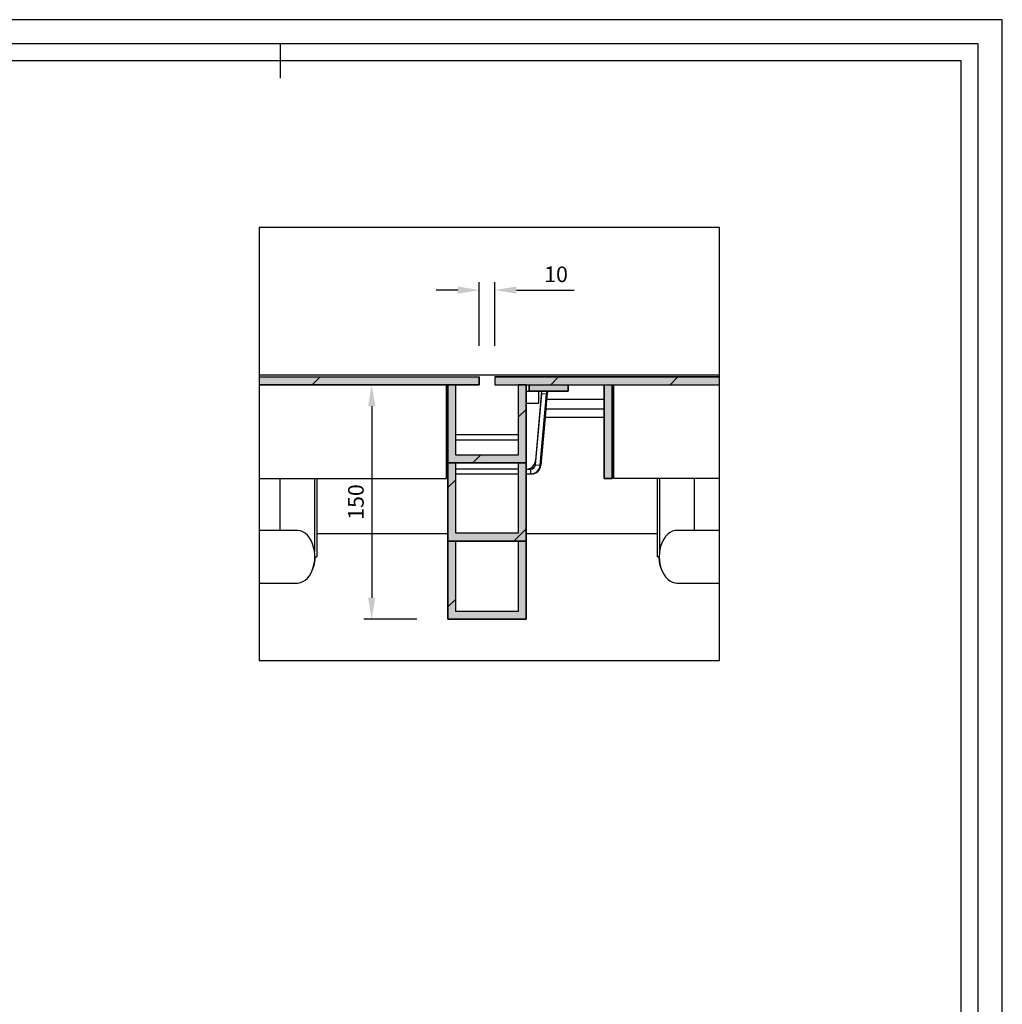
# Model space of a CAD drawing. Units: millimetres. Extents: x -3386 to 5865, y -3372 to 3162.
# Drawn here: x 2721 to 5865, y 12 to 3162 of the extents above; entities that cross this region are included whole.
import ezdxf
from ezdxf.enums import TextEntityAlignment as Align
from ezdxf.xclip import XClip

# ---------------------------------------------------------------- set-up
doc = ezdxf.new("R2010")
doc.units = ezdxf.units.MM
doc.header["$PDSIZE"] = -1
doc.linetypes.add('CENTERX2', pattern=[20.32, 12.7, -2.54, 2.54, -2.54])
doc.layers.add('Maatvoering', color=1, linetype='Continuous')
doc.styles.add('Storax', font='Arial.ttf')
doc.dimstyles.new('Storax', dxfattribs={"dimscale": 0, "dimtxt": 2, "dimasz": 2.75, "dimexe": 1, "dimexo": 4, "dimgap": 1, "dimtad": 1, "dimdec": 0, "dimdsep": 46, "dimtxsty": 'Storax', "dimcen": 1, "dimadec": 0, "dimazin": 0, "dimtfac": 0.7, "dimtdec": 0, "dimtofl": 0, "dimtmove": 0, "dimatfit": 3, "dimfxl": 1, "dimtolj": 1, "dimarcsym": 0})
pattern_1 = [(45, (-3071.14, -4243.45), (-114.498, 114.498), []), (45, (-2994.81, -4243.45), (-114.498, 114.498), [])]

# ---------------------------------------------------------------- blocks, each defined once
blk = doc.blocks.new('*D104')
at = {"layer": 'Defpoints', "color": 0, "transparency": 16777216}
for p in [(965.2, 240.12), (911.37, 90.12), (960.2, 90.12)]:
    blk.add_point(p, dxfattribs=at)
at = {"layer": 'Maatvoering', "color": 0, "lineweight": -2, "transparency": 16777216}
for p, q in [((945.2, 240.12), (906.37, 240.12)), ((911.37, 226.37), (911.37, 103.87)), ((940.2, 90.12), (906.37, 90.12))]:
    blk.add_line(p, q, dxfattribs=at)
at = {"layer": 'Maatvoering', "color": 0, "transparency": 16777216}
for points in [[(909.08, 226.37), (913.67, 226.37), (911.37, 240.12)], [(909.08, 103.87), (913.67, 103.87), (911.37, 90.12)]]:
    blk.add_solid(points, dxfattribs=at)
at = {"layer": 'Maatvoering', "color": 0, "transparency": 16777216, "insert": (901.27, 165.12), "char_height": 10, "attachment_point": 5, "rotation": 90, "style": 'Storax'}
blk.add_mtext('\\A1;150', dxfattribs=at)
blk = doc.blocks.new('B-B')
at = {"linetype": 'Continuous', "lineweight": 18}
h = blk.add_hatch(dxfattribs=at)
h.set_pattern_fill('ANSI32', scale=17, style=0)
h.set_pattern_definition(pattern_1)
h.paths.add_polyline_path([(-2385.91, -54.1), (-2385.91, -59.1), (-1482.91, -59.1), (-1482.91, -54.1)], flags=0)
h = blk.add_hatch(dxfattribs=at)
h.set_pattern_fill('ANSI32', scale=17, style=0)
h.set_pattern_definition(pattern_1)
h.paths.add_polyline_path([(-1472.91, -54.1), (-1472.91, -59.1), (-569.91, -59.1), (-569.91, -54.1)], flags=0)
h = blk.add_hatch(dxfattribs=at)
h.set_pattern_fill('ANSI32', scale=17, style=0)
h.set_pattern_definition(pattern_1)
h.paths.add_polyline_path([(-1502.91, -59.1), (-1502.91, -109.1), (-1452.91, -109.1), (-1452.91, -59.1), (-1457.91, -59.1), (-1457.91, -104.1), (-1497.91, -104.1), (-1497.91, -59.1)], flags=0)
h = blk.add_hatch(dxfattribs=at)
h.set_pattern_fill('ANSI32', scale=17, style=0)
h.set_pattern_definition(pattern_1)
h.paths.add_polyline_path([(-1502.91, -109.1), (-1502.91, -159.1), (-1452.91, -159.1), (-1452.91, -109.1), (-1457.91, -109.1), (-1457.91, -154.1), (-1497.91, -154.1), (-1497.91, -109.1)], flags=0)
h = blk.add_hatch(dxfattribs=at)
h.set_pattern_fill('ANSI32', scale=17, style=0)
h.set_pattern_definition(pattern_1)
h.paths.add_polyline_path([(-1502.91, -159.1), (-1502.91, -209.1), (-1452.91, -209.1), (-1452.91, -159.1), (-1457.91, -159.1), (-1457.91, -204.1), (-1497.91, -204.1), (-1497.91, -159.1)], flags=0)
at = {"color": 7, "linetype": 'Continuous', "lineweight": 25}
for p, q in [((-2385.91, -54.1), (-1482.91, -54.1)), ((-569.95, -52.9), (-2385.87, -52.9)), ((-1482.91, -59.1), (-1482.91, -54.1)), ((-1472.91, -54.1), (-569.91, -54.1)), ((-1472.91, -54.1), (-1472.91, -59.1)), ((-2385.91, -59.1), (-1482.91, -59.1)), ((-1503.91, -59.19), (-1502.91, -59.1)), ((-1503.91, -119.1), (-1503.91, -59.1)), ((-1497.91, -59.1), (-1502.91, -59.1)), ((-1502.91, -109.1), (-1502.91, -59.1)), ((-1497.91, -104.1), (-1497.91, -59.1)), ((-1472.91, -59.1), (-569.91, -59.1)), ((-1457.91, -59.1), (-1457.91, -104.1)), ((-1452.91, -59.1), (-1457.91, -59.1)), ((-1452.91, -59.1), (-1452.91, -109.1)), ((-1452.91, -59.1), (-1450.91, -59.27)), ((-1450.91, -63.1), (-1450.91, -59.1)), ((-1450.91, -59.1), (-1425.91, -59.1)), ((-1425.91, -59.1), (-1425.91, -63.1)), ((-1402.91, -119.1), (-1402.91, -59.1)), ((-1402.91, -59.1), (-1397.91, -59.1)), ((-1397.91, -59.1), (-1397.91, -119.1)), ((-1396.91, -59.1), (-1396.91, -119.1)), ((-1452.91, -71.1), (-1452.91, -63.1)), ((-1452.91, -63.1), (-1444.91, -63.1)), ((-1425.91, -63.1), (-1450.91, -63.1)), ((-1443.03, -63.1), (-1446.93, -107.62)), ((-1446.92, -110.36), (-1442.93, -64.82)), ((-1444.91, -63.1), (-1444.91, -71.1)), ((-1443.93, -110.62), (-1439.94, -65.08)), ((-1442.93, -64.82), (-1442.78, -63.1)), ((-1439.94, -65.08), (-1442.93, -64.82)), ((-1439.75, -68.6), (-1440.29, -74.74)), ((-1439.77, -63.1), (-1439.94, -65.08)), ((-1439.27, -63.1), (-1439.75, -68.6)), ((-1402.91, -68.6), (-1439.75, -68.6)), ((-1396.91, -68.6), (-1397.91, -68.6)), ((-1444.91, -71.1), (-1452.91, -71.1)), ((-1440.29, -74.74), (-1440.74, -79.94)), ((-1402.91, -74.74), (-1440.29, -74.74)), ((-1396.91, -74.74), (-1397.91, -74.74)), ((-1440.74, -79.94), (-1443.43, -110.62)), ((-1402.91, -79.94), (-1440.74, -79.94)), ((-1396.91, -79.94), (-1397.91, -79.94)), ((-1457.91, -91.1), (-1497.91, -91.1)), ((-1445.23, -91.1), (-1445.48, -91.1)), ((-1441.72, -91.1), (-1442.22, -91.1)), ((-1457.91, -94.6), (-1497.91, -94.6)), ((-1445.54, -94.6), (-1445.79, -94.6)), ((-1442.03, -94.6), (-1442.53, -94.6)), ((-1457.91, -104.1), (-1497.91, -104.1)), ((-1503.91, -113.01), (-1502.91, -113.1)), ((-1497.91, -109.1), (-1502.91, -109.1)), ((-1502.91, -159.1), (-1502.91, -109.1)), ((-1452.91, -109.1), (-1502.91, -109.1)), ((-1502.91, -113.1), (-1502.91, -113.1)), ((-1497.91, -154.1), (-1497.91, -109.1)), ((-1457.91, -113.1), (-1497.91, -113.1)), ((-1457.91, -109.1), (-1457.91, -154.1)), ((-1452.91, -109.1), (-1457.91, -109.1)), ((-1452.91, -109.1), (-1452.91, -159.1)), ((-1452.91, -113.1), (-1452.91, -113.1)), ((-1452.91, -113.1), (-1449.91, -113.1)), ((-1449.91, -116.1), (-1449.91, -113.1)), ((-1446.92, -110.36), (-1443.93, -110.62)), ((-2285.91, -119.1), (-1503.91, -119.1)), ((-1610.47, -119.1), (-1610.47, -152.25)), ((-1588.34, -119.1), (-1588.34, -165.68)), ((-1586.86, -119.1), (-1586.86, -169.1)), ((-1503.91, -116.1), (-1502.91, -116.1)), ((-1497.91, -116.1), (-1457.91, -116.1)), ((-1452.91, -116.1), (-1449.91, -116.1)), ((-1449.41, -116.1), (-1449.91, -116.1)), ((-1397.91, -119.1), (-1402.91, -119.1)), ((-669.91, -119.1), (-1396.91, -119.1)), ((-1368.96, -119.1), (-1368.96, -169.1)), ((-1367.47, -119.1), (-1367.47, -165.68)), ((-1345.34, -119.1), (-1345.34, -152.25)), ((-1599.41, -152.25), (-2159.51, -152.25)), ((-1502.91, -154.4), (-1586.86, -154.4)), ((-1457.91, -154.1), (-1497.91, -154.1)), ((-1368.96, -154.4), (-1452.91, -154.4)), ((-796.3, -152.25), (-1356.41, -152.25)), ((-1497.91, -159.1), (-1502.91, -159.1)), ((-1502.91, -209.1), (-1502.91, -159.1)), ((-1452.91, -159.1), (-1502.91, -159.1)), ((-1497.91, -204.1), (-1497.91, -159.1)), ((-1457.91, -159.1), (-1457.91, -204.1)), ((-1452.91, -159.1), (-1457.91, -159.1)), ((-1452.91, -159.1), (-1452.91, -209.1)), ((-1588.11, -169.1), (-1586.86, -169.1)), ((-1367.71, -169.1), (-1368.96, -169.1)), ((-2159.51, -185.95), (-1599.41, -185.95)), ((-1356.41, -185.95), (-796.3, -185.95)), ((-1457.91, -204.1), (-1497.91, -204.1)), ((-1452.91, -209.1), (-1502.91, -209.1))]:
    blk.add_line(p, q, dxfattribs=at)
at = {"color": 7, "linetype": 'Continuous', "lineweight": 25, "flags": 128}
for points in [[(-1599.41, -185.95), (-1598.99, -185.94), (-1597.35, -185.67), (-1595.76, -185.05), (-1594.24, -184.08), (-1592.83, -182.8), (-1591.56, -181.23), (-1590.46, -179.4), (-1589.55, -177.34), (-1588.85, -175.12), (-1588.38, -172.76), (-1588.14, -170.33), (-1588.14, -167.87), (-1588.38, -165.43), (-1588.85, -163.08), (-1589.55, -160.85), (-1590.46, -158.8), (-1591.56, -156.97), (-1592.83, -155.39), (-1594.24, -154.11), (-1595.76, -153.15), (-1597.35, -152.53), (-1598.99, -152.26), (-1599.41, -152.25)], [(-1356.41, -152.25), (-1357.65, -152.35), (-1359.27, -152.8), (-1360.83, -153.59), (-1362.3, -154.71), (-1363.64, -156.15), (-1364.82, -157.85), (-1365.83, -159.8), (-1366.64, -161.95), (-1367.23, -164.24), (-1367.59, -166.64), (-1367.71, -169.1)], [(-1367.71, -169.1), (-1367.59, -171.55), (-1367.23, -173.95), (-1366.64, -176.25), (-1365.83, -178.39), (-1364.82, -180.34), (-1363.64, -182.05), (-1362.3, -183.48), (-1360.83, -184.61), (-1359.27, -185.4), (-1357.65, -185.85), (-1356.41, -185.95)]]:
    blk.add_lwpolyline(points, dxfattribs=at)
at = {"color": 7, "linetype": 'Continuous', "lineweight": 25}
for centre, radius, start, end in [((-1452.91, -107.1), 6, 270, 355), ((-1449.91, -110.1), 3, 270, 355), ((-1449.91, -110.1), 6, 270, 355), ((-1449.41, -110.1), 6, 270, 355), ((-1608.22, -169.28), 20.36, 335.23797, 0.52255), ((-1347.59, -169.28), 20.36, 179.47745, 204.76203)]:
    blk.add_arc(centre, radius, start, end, dxfattribs=at)
blk = doc.blocks.new('*D103')
at = {"layer": 'Defpoints', "color": 0, "transparency": 16777216}
for p in [(990.2, 300.69), (980.2, 245.12), (990.2, 245.12)]:
    blk.add_point(p, dxfattribs=at)
at = {"layer": 'Maatvoering', "color": 0, "lineweight": -2, "transparency": 16777216}
for p, q in [((980.2, 265.12), (980.2, 305.69)), ((990.2, 265.12), (990.2, 305.69)), ((966.45, 300.69), (952.7, 300.69)), ((1003.95, 300.69), (1041.05, 300.69))]:
    blk.add_line(p, q, dxfattribs=at)
at = {"layer": 'Maatvoering', "color": 0, "transparency": 16777216}
for points in [[(966.45, 302.99), (966.45, 298.4), (980.2, 300.69)], [(1003.95, 302.99), (1003.95, 298.4), (990.2, 300.69)]]:
    blk.add_solid(points, dxfattribs=at)
at = {"layer": 'Maatvoering', "color": 0, "transparency": 16777216, "insert": (1029.37, 310.8), "char_height": 10, "attachment_point": 5, "style": 'Storax'}
blk.add_mtext('\\A1;10', dxfattribs=at)
blk = doc.blocks.new('Gorter A1 gr')
at = {"color": 7, "linetype": 'Continuous'}
blk.add_line((-210, 587), (-210, 577), dxfattribs=at)
blk.add_lwpolyline([(-834, 7), (-7, 7), (-7, 587), (-834, 587)], close=True, dxfattribs=at)
blk.add_lwpolyline([(-12, 107), (-12, 582), (-829, 582), (-829, 12), (-157, 12)])
at = {"layer": 'Defpoints'}
blk.add_lwpolyline([(-841, 0), (0, 0), (0, 594), (-841, 594)], close=True, dxfattribs=at)
at = {"style": 'Storax'}
blk.add_attdef('SCALE', (-127.03, 74.02), '', height=7, dxfattribs=at)
for tag, p in [('DESIGNATION', (-127.03, 52)), ('NMB', (-127.03, 22))]:
    blk.add_attdef(tag, text='', height=5, dxfattribs=at).set_placement(p, align=Align.MIDDLE_LEFT)
blk = doc.blocks.new('A$Cbb378093')
h = blk.add_hatch(color=251)
h.dxf.hatch_style = 1
h.paths.add_polyline_path([(898.8, 245.12), (980.2, 245.12), (980.2, 240.12), (776.84, 240.12), (776.84, 245.12)])
h = blk.add_hatch(color=251)
h.dxf.hatch_style = 1
h.paths.add_polyline_path([(960.2, 240.12), (960.2, 190.12), (1010.2, 190.12), (1010.2, 240.12), (1005.2, 240.12), (1005.2, 195.12), (965.2, 195.12), (965.2, 240.12)])
h = blk.add_hatch(color=251)
h.dxf.hatch_style = 1
h.paths.add_polyline_path([(990.2, 245.12), (990.2, 240.12), (1012.2, 240.12), (1012.2, 236.12), (1037.2, 236.12), (1037.2, 240.12), (1060.2, 240.12), (1060.2, 180.12), (1065.2, 180.12), (1065.2, 240.12), (1264.2, 240.12), (1264.2, 245.12)])
h = blk.add_hatch(color=251)
h.dxf.hatch_style = 1
h.paths.add_polyline_path([(960.2, 190.12), (960.2, 140.12), (1010.2, 140.12), (1010.2, 190.12), (1005.2, 190.12), (1005.2, 145.12), (965.2, 145.12), (965.2, 190.12)])
h = blk.add_hatch(color=251)
h.dxf.hatch_style = 1
h.paths.add_polyline_path([(960.2, 140.12), (960.2, 90.12), (1010.2, 90.12), (1010.2, 140.12), (1005.2, 140.12), (1005.2, 95.12), (965.2, 95.12), (965.2, 140.12)])
at = {"color": 2}
for points in [[(898.8, 245.12), (980.2, 245.12), (980.2, 240.12), (776.84, 240.12), (776.84, 245.12)], [(960.2, 240.12), (960.2, 190.12), (1010.2, 190.12), (1010.2, 240.12), (1005.2, 240.12), (1005.2, 195.12), (965.2, 195.12), (965.2, 240.12)], [(990.2, 245.12), (990.2, 240.12), (1012.2, 240.12), (1012.2, 236.12), (1037.2, 236.12), (1037.2, 240.12), (1060.2, 240.12), (1060.2, 180.12), (1065.2, 180.12), (1065.2, 240.12), (1264.2, 240.12), (1264.2, 245.12)], [(960.2, 190.12), (960.2, 140.12), (1010.2, 140.12), (1010.2, 190.12), (1005.2, 190.12), (1005.2, 145.12), (965.2, 145.12), (965.2, 190.12)], [(960.2, 140.12), (960.2, 90.12), (1010.2, 90.12), (1010.2, 140.12), (1005.2, 140.12), (1005.2, 95.12), (965.2, 95.12), (965.2, 140.12)]]:
    blk.add_lwpolyline(points, close=True, dxfattribs=at)
blk.add_blockref('B-B', (2463.1, 299.22))
at = {"layer": 'Maatvoering'}
dim = blk.add_linear_dim(base=(990.2, 300.69), p1=(980.2, 245.12), p2=(990.2, 245.12), dimstyle='Storax', override={"dimscale": 5}, dxfattribs=at)
dim.commit()
dim.dimension.update_dxf_attribs({"geometry": '*D103', "text_midpoint": (1029.37, 310.8)})
dim = blk.add_linear_dim(base=(911.37, 90.12), p1=(965.2, 240.12), p2=(960.2, 90.12), angle=90, dimstyle='Storax', override={"dimscale": 5}, dxfattribs=at)
dim.commit()
dim.dimension.update_dxf_attribs({"geometry": '*D104', "text_midpoint": (901.27, 165.12)})

msp = doc.modelspace()

# ---------------------------------------------------------------- linework, layer by layer
at = {"linetype": 'CENTERX2', "ltscale": 10}
msp.add_lwpolyline([(3488.1, 2497), (3488.1, 1112.2), (4960.3, 1112.2), (4960.3, 2497)], dxfattribs=at)

# ---------------------------------------------------------------- block references
at = {"xscale": 11, "yscale": 11}
msp.add_blockref('Gorter A1 gr', (5865.4, -3371.9), dxfattribs=at)
ref = msp.add_blockref('A$Cbb378093', (-2239.7, 793.6), dxfattribs=dict(xscale=5, yscale=5, zscale=5))
XClip(ref).set_block_clipping_path([(-33.9330730805, 63.7221636049), (225.0194864332, 340.6857534104)])
ref = msp.add_blockref('A$Cbb378093', (-709.2, 793.6), dxfattribs=dict(xscale=5, yscale=5, zscale=5))
XClip(ref).set_block_clipping_path([(839.4736447865, 63.7221636049), (1133.9077421562, 340.6857534104)])

doc.saveas('drawing.dxf')
